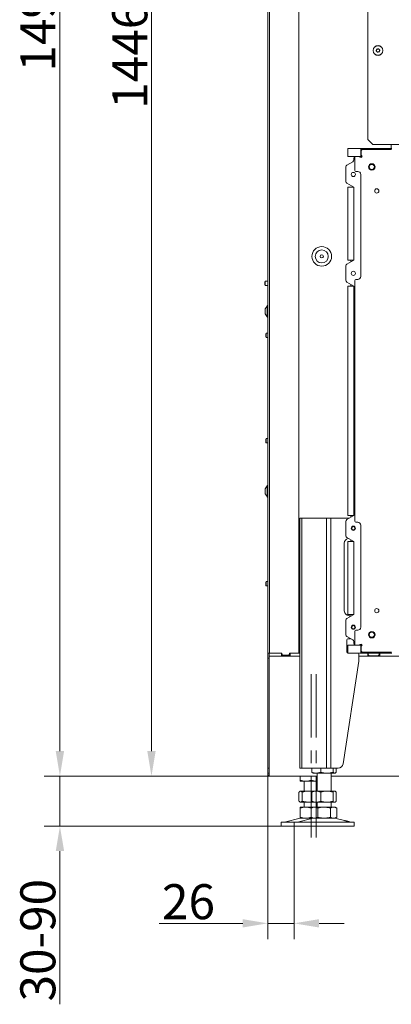
# Model space of a CAD drawing. Extents: x 15682 to 20918, y -1715 to 1430.
# Drawn here: x 19825 to 20196, y -400 to 585 of the extents above; entities that cross this region are included whole.
import ezdxf

# ---------------------------------------------------------------- set-up
doc = ezdxf.new("R2010")
doc.units = 0
doc.header["$LTSCALE"] = 5
doc.linetypes.add('CENTERX2', pattern=[20.32, 12.7, -2.54, 2.54, -2.54])
doc.layers.add('Bemaßungen(Brunner)', color=7, linetype='Continuous', lineweight=25)
doc.layers.add('LAYER13', color=30, linetype='Continuous')
doc.layers.add('SLD-0', color=7, linetype='Continuous')
doc.styles.add('Brunner 2014', font='arial.ttf', dxfattribs={"height": 35})
doc.dimstyles.new('Brunner 2014', dxfattribs={"dimscale": 5, "dimtxt": 35, "dimasz": 5, "dimexe": 3.175, "dimexo": 0, "dimgap": 0.762, "dimtad": 1, "dimdec": 0, "dimrnd": 1e-08, "dimtxsty": 'Brunner 2014', "dimcen": 0.09, "dimdle": 10, "dimclrd": 7, "dimclre": 7, "dimclrt": 7, "dimadec": 1, "dimazin": 2, "dimtfac": 0.666667, "dimtdec": 0, "dimtmove": 0, "dimatfit": 3, "dimldrblk": 'Filled-1', "dimfxl": 1, "dimtolj": 1, "dimlwd": 5, "dimlwe": 5, "dimarcsym": 0})

# ---------------------------------------------------------------- blocks, each defined once
blk = doc.blocks.new('*D182')
at = {"layer": 'Defpoints', "color": 0, "lineweight": 5}
for p in [(20168.9, 1324.87), (19865.14, -172.13), (20074.3, -172.13)]:
    blk.add_point(p, dxfattribs=at)
at = {"layer": 'SLD-0', "color": 7, "linetype": 'Continuous', "lineweight": 5}
for p, q in [((20168.9, 1324.87), (19849.27, 1324.87)), ((19865.14, 1299.87), (19865.14, -147.13)), ((20074.3, -172.13), (19849.27, -172.13))]:
    blk.add_line(p, q, dxfattribs=at)
at = {"layer": 'SLD-0', "color": 7, "lineweight": 5}
for points in [[(19860.97, 1299.87), (19869.31, 1299.87), (19865.14, 1324.87)], [(19860.97, -147.13), (19869.31, -147.13), (19865.14, -172.13)]]:
    blk.add_solid(points, dxfattribs=at)
at = {"layer": 'SLD-0', "color": 7, "insert": (19825.59, 585.79), "char_height": 35, "attachment_point": 2, "rotation": 90, "style": 'Brunner 2014'}
blk.add_mtext('\\A1;1497', dxfattribs=at)
blk = doc.blocks.new('Filled-1')
at = {"color": 0}
for p, q in [((0, 0), (-1, 0.167)), ((-1, 0.167), (-1, -0.167)), ((-1, 0), (0, 0)), ((-1, -0.167), (0, 0))]:
    blk.add_line(p, q, dxfattribs=at)
at = {"color": 0, "flags": 128}
blk.add_lwpolyline([(-1, -0.167), (0, 0), (-1, 0.167), (-1, -0.167)], dxfattribs=at)
at = {"color": 0}
blk.add_solid([(-1, -0.167), (0, 0), (-1, 0.167), (-1, -0.167)], dxfattribs=at)
blk = doc.blocks.new('*D183')
at = {"layer": 'Defpoints', "color": 0, "lineweight": 5}
for p in [(20074.3, -172.13), (19865.14, -222.13), (20086.3, -222.13)]:
    blk.add_point(p, dxfattribs=at)
at = {"layer": 'SLD-0', "color": 7, "linetype": 'Continuous', "lineweight": 5}
for p, q in [((19865.14, -147.13), (19865.14, -122.13)), ((20074.3, -172.13), (19849.27, -172.13)), ((19865.14, -172.13), (19865.14, -222.13)), ((20086.3, -222.13), (19849.27, -222.13)), ((19865.14, -247.13), (19865.14, -400.41))]:
    blk.add_line(p, q, dxfattribs=at)
at = {"layer": 'SLD-0', "color": 7, "lineweight": 5}
for points in [[(19860.97, -147.13), (19869.31, -147.13), (19865.14, -172.13)], [(19860.97, -247.13), (19869.31, -247.13), (19865.14, -222.13)]]:
    blk.add_solid(points, dxfattribs=at)
at = {"layer": 'SLD-0', "color": 7, "lineweight": 5, "insert": (19825.57, -336.27), "char_height": 35, "attachment_point": 2, "rotation": 90, "style": 'Brunner 2014'}
blk.add_mtext('\\A1;30-90', dxfattribs=at)
blk = doc.blocks.new('*D184')
at = {"layer": 'Bemaßungen(Brunner)', "color": 7, "linetype": 'Continuous', "lineweight": 5}
for p, q in [((20143.9, 1273.87), (19940.77, 1273.87)), ((19956.64, 1248.87), (19956.64, -147.13)), ((20074.3, -172.13), (19940.77, -172.13))]:
    blk.add_line(p, q, dxfattribs=at)
at = {"layer": 'Bemaßungen(Brunner)', "color": 7, "lineweight": 5}
for points in [[(19952.48, 1248.87), (19960.81, 1248.87), (19956.64, 1273.87)], [(19952.48, -147.13), (19960.81, -147.13), (19956.64, -172.13)]]:
    blk.add_solid(points, dxfattribs=at)
at = {"layer": 'Defpoints', "color": 0, "lineweight": 5}
for p in [(20143.9, 1273.87), (19956.64, -172.13), (20074.3, -172.13)]:
    blk.add_point(p, dxfattribs=at)
at = {"layer": 'Bemaßungen(Brunner)', "color": 7, "lineweight": 5, "insert": (19934.96, 548.64), "char_height": 35, "attachment_point": 5, "rotation": 90, "style": 'Brunner 2014'}
blk.add_mtext('\\A1;1446', dxfattribs=at)
blk = doc.blocks.new('*D186')
at = {"layer": 'Bemaßungen(Brunner)', "color": 7, "linetype": 'Continuous', "lineweight": 5}
for p, q in [((20072.8, -171.13), (20072.8, -335.28)), ((20099.08, -222.13), (20099.08, -335.28)), ((20047.8, -319.41), (19964.47, -319.41)), ((20099.08, -319.41), (20072.8, -319.41)), ((20124.08, -319.41), (20149.08, -319.41))]:
    blk.add_line(p, q, dxfattribs=at)
at = {"layer": 'Bemaßungen(Brunner)', "color": 7, "lineweight": 5}
for points in [[(20047.8, -315.24), (20047.8, -323.57), (20072.8, -319.41)], [(20124.08, -315.24), (20124.08, -323.57), (20099.08, -319.41)]]:
    blk.add_solid(points, dxfattribs=at)
at = {"layer": 'Defpoints', "color": 0, "lineweight": 5}
for p in [(20072.8, -171.13), (20099.08, -222.13), (20099.08, -319.41)]:
    blk.add_point(p, dxfattribs=at)
at = {"layer": 'Bemaßungen(Brunner)', "color": 7, "lineweight": 5, "insert": (19993.63, -297.73), "char_height": 35, "attachment_point": 5, "style": 'Brunner 2014'}
blk.add_mtext('\\A1;26', dxfattribs=at)

msp = doc.modelspace()

# ---------------------------------------------------------------- linework, layer by layer
at = {"color": 7, "linetype": 'Continuous', "lineweight": 0}
for p, q in [((20072.8, 988.87), (20072.8, -49.13)), ((20074.55, 988.87), (20074.55, -49.13)), ((20103.77, 988.87), (20103.77, -49.13)), ((20173.01, 464.87), (20173.01, 990.87)), ((20181.61, 554.38), (20181.61, 554.37)), ((20181.89, 552.9), (20181.89, 552.9)), ((20182.75, 555.35), (20182.75, 555.35)), ((20183.3, 552.4), (20183.3, 552.4)), ((20184.17, 554.85), (20184.17, 554.85)), ((20184.44, 553.37), (20184.44, 553.37)), ((20178.01, 459.87), (20173.01, 464.87)), ((20223.01, 459.87), (20178.01, 459.87)), ((20196.03, 459.87), (20196.03, 455.87)), ((20069.8, 322.47), (20070.3, 322.97)), ((20069.8, 322.47), (20069.8, 320.88)), ((20069.8, 320.88), (20069.8, 319.27)), ((20070.3, 318.77), (20069.8, 319.27)), ((20070.3, 322.97), (20072.8, 322.97)), ((20070.3, 322.97), (20070.3, 320.89)), ((20070.3, 320.89), (20070.3, 318.77)), ((20072.8, 318.77), (20070.3, 318.77)), ((20070.3, 295.37), (20072.25, 298.17)), ((20072.25, 298.77), (20072.8, 298.77)), ((20072.25, 298.49), (20072.25, 298.77)), ((20072.25, 286.97), (20072.25, 298.49)), ((20070.3, 295.25), (20070.3, 295.37)), ((20070.3, 290.37), (20070.3, 295.25)), ((20072.25, 287.57), (20070.3, 290.37)), ((20072.8, 286.97), (20072.25, 286.97)), ((20070.8, 270.43), (20071.3, 270.93)), ((20070.8, 270.43), (20070.8, 268.03)), ((20070.8, 268.03), (20070.8, 267.23)), ((20071.3, 266.73), (20070.8, 267.23)), ((20071.3, 270.93), (20072.8, 270.93)), ((20071.3, 270.93), (20071.3, 267.78)), ((20071.3, 267.78), (20071.3, 266.73)), ((20072.8, 266.73), (20071.3, 266.73)), ((20070.8, 165.02), (20071.3, 165.52)), ((20070.8, 165.02), (20070.8, 161.82)), ((20071.3, 161.32), (20070.8, 161.82)), ((20071.3, 165.52), (20072.8, 165.52)), ((20071.3, 165.52), (20071.3, 161.32)), ((20072.8, 161.32), (20071.3, 161.32)), ((20072.25, 118.77), (20072.8, 118.77)), ((20072.25, 118.49), (20072.25, 118.77)), ((20072.25, 106.97), (20072.25, 118.49)), ((20070.3, 115.37), (20072.25, 118.17)), ((20070.3, 115.25), (20070.3, 115.37)), ((20070.3, 110.37), (20070.3, 115.25)), ((20072.25, 107.57), (20070.3, 110.37)), ((20072.8, 106.97), (20072.25, 106.97)), ((20070.8, 21.97), (20071.3, 22.47)), ((20070.8, 21.97), (20070.8, 18.77)), ((20071.3, 22.47), (20072.8, 22.47)), ((20071.3, 22.47), (20071.3, 18.27)), ((20071.3, 18.27), (20070.8, 18.77)), ((20072.8, 18.27), (20071.3, 18.27)), ((20072.8, -49.13), (20074.55, -49.13)), ((20072.8, -49.13), (20072.8, -54.13)), ((20074.3, -49.13), (20074.3, -52.13)), ((20086.8, -49.13), (20074.55, -49.13)), ((20086.59, -52.13), (20086.59, -49.13)), ((20086.8, -50.13), (20086.8, -49.13)), ((20103.77, -49.13), (20094.58, -49.13)), ((20094.58, -49.13), (20094.58, -50.13)), ((20095.07, -52.13), (20095.07, -49.13)), ((20103.77, -49.13), (20105.05, -49.13)), ((20172.8, -52.13), (20172.8, -49.13)), ((20173.3, -50.63), (20173.3, -49.13)), ((20184.3, -49.13), (20184.3, -50.63)), ((20184.8, -52.13), (20184.8, -49.13)), ((20072.8, -54.13), (20072.8, -164.13)), ((20074.3, -52.13), (20086.59, -52.13)), ((20074.3, -52.13), (20074.3, -55.13)), ((20074.3, -166.13), (20074.3, -55.13)), ((20088.35, -52.13), (20086.59, -52.13)), ((20087.51, -51.13), (20086.8, -50.13)), ((20093.87, -51.13), (20087.51, -51.13)), ((20088.35, -52.13), (20088.35, -51.13)), ((20095.07, -52.13), (20088.35, -52.13)), ((20094.58, -50.13), (20093.87, -51.13)), ((20093.87, -51.13), (20095.07, -51.13)), ((20095.07, -50.13), (20094.58, -50.13)), ((20095.07, -52.13), (20105.05, -52.13)), ((20172.8, -52.13), (20163.81, -52.13)), ((20184.8, -52.13), (20172.8, -52.13)), ((20174.3, -51.63), (20173.3, -50.63)), ((20183.3, -51.63), (20174.3, -51.63)), ((20184.3, -50.63), (20183.3, -51.63)), ((20714.8, -52.13), (20184.8, -52.13)), ((20714.8, -52.13), (20184.8, -52.13)), ((20072.8, -164.13), (20072.8, -169.13)), ((20074.3, -172.13), (20074.3, -166.13)), ((20072.8, -169.13), (20074.3, -169.13)), ((20072.8, -169.13), (20072.8, -171.13)), ((20074.3, -171.13), (20072.8, -171.13)), ((20122.08, -172.13), (20074.3, -172.13)), ((20105.3, -172.13), (20105.3, -176.14)), ((20105.3, -177.13), (20110.8, -177.13)), ((20109.3, -187.13), (20109.3, -177.13)), ((20110.8, -177.13), (20121.8, -177.13)), ((20116.3, -172.13), (20116.3, -176.14)), ((20121.8, -177.13), (20122.08, -177.12)), ((20121.8, -177.13), (20122.08, -177.13)), ((20643.8, -172.13), (20136.08, -172.13)), ((20104.9, -187.36), (20105.3, -187.13)), ((20105.3, -187.13), (20105.67, -187.13)), ((20105.67, -187.13), (20113.45, -187.13)), ((20113.45, -187.13), (20118.08, -187.13)), ((20104.03, -188.11), (20104.03, -197.14)), ((20107.32, -188.11), (20107.32, -197.14)), ((20105.3, -198.13), (20104.9, -197.9)), ((20105.3, -198.13), (20105.67, -198.13)), ((20105.3, -203.13), (20110.8, -203.13)), ((20105.3, -204.11), (20105.3, -213.14)), ((20105.67, -198.13), (20113.45, -198.13)), ((20109.3, -203.13), (20109.3, -198.13)), ((20110.8, -203.13), (20118.08, -203.13)), ((20113.45, -198.13), (20118.08, -198.13)), ((20116.3, -204.11), (20116.3, -213.14)), ((20089.65, -218.04), (20105.36, -214.24)), ((20105.3, -214.13), (20110.8, -214.13)), ((20110.8, -214.13), (20118.08, -214.13)), ((20086.3, -222.13), (20086.3, -218.13)), ((20099.08, -218.13), (20086.3, -218.13)), ((20099.08, -222.13), (20086.3, -222.13))]:
    msp.add_line(p, q, dxfattribs=at)
at = {"color": 8, "linetype": 'Continuous', "lineweight": 0}
for p, q in [((20072.8, -54.13), (20074.3, -54.13)), ((20074.3, -164.13), (20072.8, -164.13))]:
    msp.add_line(p, q, dxfattribs=at)
at = {"color": 7, "linetype": 'Continuous', "lineweight": 0}
for centre, radius in [((20183.03, 553.87), 4.9), ((20183.03, 553.87), 4.76), ((20126.8, 347.87), 9.78), ((20126.8, 347.87), 6.55), ((20126.8, 347.87), 1.6)]:
    msp.add_circle(centre, radius, dxfattribs=at)
for centre, radius, start, end in [((20106.3, -218.13), 4, 90, 103.60896), ((20088.94, -215.13), 3, 270, 283.60896)]:
    msp.add_arc(centre, radius, start, end, dxfattribs=at)
for points, knots in [([(20181.19, 553.7), (20181.17, 553.68), (20181.14, 553.65), (20181.13, 553.58), (20181.13, 553.52), (20181.15, 553.45), (20181.19, 553.4), (20181.23, 553.39), (20181.25, 553.38)], [0, 0, 0, 0, 0.1736553, 0.3479906, 0.518533, 0.6859457, 0.8536264, 1, 1, 1, 1]), ([(20181.61, 554.37), (20181.54, 554.2), (20181.42, 553.96), (20181.24, 553.76), (20181.19, 553.7)], [0, 0, 0, 0, 0.687829, 1, 1, 1, 1]), ([(20181.25, 553.38), (20181.41, 553.29), (20181.65, 553.16), (20181.83, 552.96), (20181.89, 552.9)], [0, 0, 0, 0, 0.687973, 1, 1, 1, 1]), ([(20181.7, 555.17), (20181.71, 554.98), (20181.72, 554.71), (20181.64, 554.46), (20181.61, 554.38)], [0, 0, 0, 0, 0.687947, 1, 1, 1, 1]), ([(20181.96, 555.38), (20181.93, 555.38), (20181.89, 555.39), (20181.82, 555.37), (20181.77, 555.34), (20181.73, 555.29), (20181.7, 555.23), (20181.7, 555.19), (20181.7, 555.17)], [0, 0, 0, 0, 0.173551, 0.347889, 0.518434, 0.685848, 0.853527, 1, 1, 1, 1]), ([(20181.89, 552.9), (20182, 552.75), (20182.16, 552.53), (20182.23, 552.27), (20182.26, 552.19)], [0, 0, 0, 0, 0.687868, 1, 1, 1, 1]), ([(20182.75, 555.35), (20182.57, 555.33), (20182.29, 555.3), (20182.04, 555.36), (20181.96, 555.38)], [0, 0, 0, 0, 0.687831, 1, 1, 1, 1]), ([(20182.26, 552.19), (20182.26, 552.17), (20182.28, 552.13), (20182.33, 552.08), (20182.39, 552.05), (20182.45, 552.04), (20182.52, 552.05), (20182.55, 552.07), (20182.57, 552.08)], [0, 0, 0, 0, 0.173602, 0.347939, 0.518483, 0.685896, 0.853576, 1, 1, 1, 1]), ([(20182.57, 552.08), (20182.72, 552.18), (20182.95, 552.32), (20183.22, 552.38), (20183.3, 552.4)], [0, 0, 0, 0, 0.687999, 1, 1, 1, 1]), ([(20183.48, 555.66), (20183.33, 555.57), (20183.1, 555.43), (20182.83, 555.37), (20182.75, 555.35)], [0, 0, 0, 0, 0.687999, 1, 1, 1, 1]), ([(20183.3, 552.4), (20183.49, 552.42), (20183.76, 552.45), (20184.02, 552.39), (20184.1, 552.37)], [0, 0, 0, 0, 0.6878305, 1, 1, 1, 1]), ([(20183.8, 555.55), (20183.79, 555.58), (20183.77, 555.62), (20183.72, 555.67), (20183.66, 555.7), (20183.6, 555.71), (20183.53, 555.7), (20183.5, 555.67), (20183.48, 555.66)], [0, 0, 0, 0, 0.173602, 0.347939, 0.518483, 0.685896, 0.853576, 1, 1, 1, 1]), ([(20184.17, 554.85), (20184.06, 555), (20183.9, 555.22), (20183.82, 555.48), (20183.8, 555.55)], [0, 0, 0, 0, 0.687868, 1, 1, 1, 1]), ([(20184.1, 552.37), (20184.12, 552.36), (20184.16, 552.36), (20184.23, 552.37), (20184.29, 552.41), (20184.33, 552.46), (20184.35, 552.52), (20184.35, 552.56), (20184.35, 552.58)], [0, 0, 0, 0, 0.173551, 0.347889, 0.518434, 0.685848, 0.853527, 1, 1, 1, 1]), ([(20184.81, 554.37), (20184.64, 554.46), (20184.41, 554.59), (20184.22, 554.79), (20184.17, 554.85)], [0, 0, 0, 0, 0.6879732, 1, 1, 1, 1]), ([(20184.35, 552.58), (20184.34, 552.77), (20184.33, 553.04), (20184.41, 553.29), (20184.44, 553.37)], [0, 0, 0, 0, 0.687947, 1, 1, 1, 1]), ([(20184.44, 553.37), (20184.52, 553.54), (20184.63, 553.79), (20184.81, 553.99), (20184.87, 554.05)], [0, 0, 0, 0, 0.687829, 1, 1, 1, 1]), ([(20184.87, 554.05), (20184.88, 554.06), (20184.91, 554.1), (20184.93, 554.17), (20184.92, 554.23), (20184.9, 554.3), (20184.86, 554.34), (20184.82, 554.36), (20184.81, 554.37)], [0, 0, 0, 0, 0.173655, 0.347991, 0.518533, 0.685946, 0.853626, 1, 1, 1, 1]), ([(20105.3, -176.14), (20106.19, -176.42), (20107.99, -176.97), (20109.86, -177.07), (20110.8, -177.13)], [0, 0, 0, 0, 0.495458, 1, 1, 1, 1]), ([(20105.3, -177.13), (20105.3, -177.11), (20105.3, -177.06), (20105.3, -176.53), (20105.3, -176.14)], [0, 0, 0, 0, 0.264671, 1, 1, 1, 1]), ([(20110.8, -177.13), (20110.93, -177.12), (20111.91, -177.12), (20113.78, -176.9), (20115.45, -176.4), (20116.3, -176.14)], [0, 0, 0, 0, 0.070096, 0.530788, 1, 1, 1, 1]), ([(20116.3, -176.14), (20117.19, -176.42), (20118.99, -176.97), (20120.86, -177.07), (20121.8, -177.13)], [0, 0, 0, 0, 0.495458, 1, 1, 1, 1]), ([(20105.67, -187.13), (20105.63, -187.13), (20105.34, -187.14), (20104.78, -187.35), (20104.28, -187.85), (20104.03, -188.11)], [0, 0, 0, 0, 0.070096, 0.530788, 1, 1, 1, 1]), ([(20107.32, -188.11), (20107.05, -187.83), (20106.51, -187.28), (20105.95, -187.18), (20105.67, -187.13)], [0, 0, 0, 0, 0.495458, 1, 1, 1, 1]), ([(20113.45, -187.13), (20111.9, -187.24), (20109.82, -187.39), (20107.82, -187.96), (20107.32, -188.11)], [0, 0, 0, 0, 0.747436, 1, 1, 1, 1]), ([(20117.4, -187.67), (20116.63, -187.48), (20115.33, -187.15), (20114, -187.13), (20113.45, -187.13)], [0, 0, 0, 0, 0.587476, 1, 1, 1, 1]), ([(20104.03, -197.14), (20104.3, -197.42), (20104.83, -197.97), (20105.39, -198.07), (20105.67, -198.13)], [0, 0, 0, 0, 0.495458, 1, 1, 1, 1]), ([(20110.8, -203.13), (20110.67, -203.13), (20109.68, -203.14), (20107.82, -203.35), (20106.14, -203.85), (20105.3, -204.11)], [0, 0, 0, 0, 0.070096, 0.530788, 1, 1, 1, 1]), ([(20105.3, -204.11), (20105.3, -203.96), (20105.3, -203.39), (20105.3, -203.24), (20105.3, -203.13)], [0, 0, 0, 0, 0.252564, 1, 1, 1, 1]), ([(20105.67, -198.13), (20105.71, -198.12), (20106.01, -198.12), (20106.56, -197.9), (20107.06, -197.4), (20107.32, -197.14)], [0, 0, 0, 0, 0.070096, 0.530788, 1, 1, 1, 1]), ([(20107.32, -197.14), (20107.82, -197.29), (20109.82, -197.86), (20111.9, -198.01), (20113.45, -198.13)], [0, 0, 0, 0, 0.252564, 1, 1, 1, 1]), ([(20116.3, -204.11), (20115.4, -203.83), (20113.6, -203.28), (20111.74, -203.18), (20110.8, -203.13)], [0, 0, 0, 0, 0.495458, 1, 1, 1, 1]), ([(20113.45, -198.13), (20114, -198.12), (20115.33, -198.1), (20116.63, -197.78), (20117.4, -197.59)], [0, 0, 0, 0, 0.412524, 1, 1, 1, 1]), ([(20105.3, -213.14), (20106.19, -213.42), (20107.99, -213.97), (20109.86, -214.07), (20110.8, -214.13)], [0, 0, 0, 0, 0.495458, 1, 1, 1, 1]), ([(20105.3, -214.13), (20105.3, -214.01), (20105.3, -213.86), (20105.3, -213.29), (20105.3, -213.14)], [0, 0, 0, 0, 0.747436, 1, 1, 1, 1]), ([(20110.8, -214.13), (20110.93, -214.12), (20111.91, -214.12), (20113.78, -213.9), (20115.45, -213.4), (20116.3, -213.14)], [0, 0, 0, 0, 0.070096, 0.530788, 1, 1, 1, 1])]:
    msp.add_open_spline(points, degree=3, knots=knots, dxfattribs=at)
at = {"layer": 'LAYER13', "linetype": 'Continuous', "lineweight": 0}
for p, q in [((20152.81, 455.87), (20152.81, 447.87)), ((20152.81, 455.87), (20165.81, 455.87)), ((20165.81, 455.87), (20165.81, 447.87)), ((20166.52, 455.87), (20165.81, 455.87)), ((20167.06, 454.87), (20166.06, 453.87)), ((20166.06, 449.7), (20166.06, 453.87)), ((20166.52, 455.87), (20166.93, 455.87)), ((20166.52, 454.33), (20166.52, 455.87)), ((20167.64, 455.87), (20166.93, 455.87)), ((20166.93, 455.87), (20166.93, 454.75)), ((20167.06, 454.87), (20196.56, 454.87)), ((20167.64, 455.87), (20195.98, 455.87)), ((20167.64, 454.87), (20167.64, 455.87)), ((20196.69, 455.87), (20195.98, 455.87)), ((20195.98, 455.87), (20195.98, 454.87)), ((20152.81, 447.87), (20165.81, 447.87)), ((20158.81, 445.67), (20158.81, 444.33)), ((20159.81, 433.87), (20159.81, 447.87)), ((20159.81, 447.87), (20164.23, 447.87)), ((20167.04, 447.67), (20164.83, 447.67)), ((20164.94, 447.58), (20165.35, 447.17)), ((20165.81, 447.87), (20166.52, 447.87)), ((20166.77, 448.58), (20166.35, 449)), ((20166.52, 447.87), (20166.52, 448.83)), ((20166.93, 447.87), (20166.52, 447.87)), ((20166.93, 448.37), (20166.93, 447.87)), ((20166.93, 447.87), (20167.06, 447.87)), ((20150.81, 437.4), (20150.81, 422.95)), ((20157.81, 442.6), (20151.81, 439.13)), ((20162.81, 432.87), (20160.81, 432.87)), ((20165.81, 327.87), (20165.81, 429.87)), ((20151.81, 421.22), (20158.81, 417.17)), ((20158.81, 417.17), (20152.81, 417.17)), ((20152.81, 344.17), (20152.81, 417.17)), ((20158.81, 417.17), (20158.81, 344.17)), ((20150.81, 338.4), (20150.81, 323.95)), ((20158.81, 344.17), (20151.81, 340.13)), ((20152.81, 344.17), (20158.81, 344.17)), ((20155.81, 344.17), (20155.81, 342.44)), ((20151.81, 322.22), (20158.81, 318.17)), ((20158.81, 318.17), (20152.81, 318.17)), ((20152.81, 88.57), (20152.81, 318.17)), ((20155.81, 319.91), (20155.81, 318.17)), ((20158.81, 318.17), (20158.81, 88.57)), ((20159.81, 323.87), (20159.81, 82.87)), ((20160.81, 324.87), (20162.81, 324.87)), ((20106.81, 85.87), (20105.05, 85.87)), ((20105.05, -164.13), (20105.05, 85.87)), ((20106.81, 85.87), (20106.81, -164.13)), ((20131.55, 85.87), (20106.81, 85.87)), ((20131.55, 85.87), (20135.8, 85.87)), ((20131.55, 85.87), (20131.55, -164.13)), ((20154.13, 85.87), (20135.8, 85.87)), ((20135.8, -164.13), (20135.8, 85.87)), ((20150.81, 68.35), (20150.81, 82.8)), ((20151.81, 84.53), (20158.81, 88.57)), ((20158.81, 88.57), (20152.81, 88.57)), ((20155.81, 88.57), (20155.81, 86.84)), ((20160.81, 81.87), (20162.81, 81.87)), ((20165.81, 78.87), (20165.81, -23.13)), ((20149.31, 60.87), (20149.31, -6.63)), ((20158.81, 62.57), (20151.81, 66.62)), ((20152.81, 62.57), (20158.81, 62.57)), ((20152.81, 62.57), (20152.81, -10.43)), ((20155.81, 64.31), (20155.81, 62.57)), ((20158.81, -10.43), (20158.81, 62.57)), ((20150.81, -30.65), (20150.81, -16.2)), ((20151.81, -14.47), (20158.81, -10.43)), ((20158.81, -10.43), (20152.81, -10.43)), ((20154.31, -11.63), (20156.73, -11.63)), ((20159.81, -27.13), (20159.81, -41.13)), ((20162.81, -26.13), (20160.81, -26.13)), ((20157.81, -35.85), (20151.81, -32.38)), ((20151.81, -48.13), (20151.81, -35.63)), ((20152.81, -34.63), (20155.69, -34.63)), ((20158.81, -38.93), (20158.81, -37.58)), ((20152.81, -41.13), (20152.81, -49.13)), ((20152.81, -41.13), (20165.81, -41.13)), ((20152.81, -49.13), (20165.81, -49.13)), ((20159.81, -41.13), (20164.23, -41.13)), ((20167.04, -40.93), (20164.83, -40.93)), ((20164.94, -40.83), (20165.35, -40.42)), ((20165.81, -41.13), (20165.81, -49.13)), ((20166.52, -41.13), (20165.81, -41.13)), ((20165.81, -49.13), (20166.52, -49.13)), ((20166.06, -42.95), (20166.06, -47.13)), ((20167.06, -48.13), (20166.06, -47.13)), ((20166.77, -41.83), (20166.35, -42.25)), ((20166.93, -41.13), (20166.52, -41.13)), ((20166.52, -42.08), (20166.52, -41.13)), ((20166.52, -49.13), (20166.52, -47.58)), ((20166.93, -49.13), (20166.52, -49.13)), ((20167.06, -41.13), (20166.93, -41.13)), ((20166.93, -41.13), (20166.93, -41.62)), ((20166.93, -48), (20166.93, -49.13)), ((20166.93, -49.13), (20167.64, -49.13)), ((20167.06, -48.13), (20196.56, -48.13)), ((20167.64, -49.13), (20167.64, -48.13)), ((20195.98, -49.13), (20167.64, -49.13)), ((20195.98, -48.13), (20195.98, -49.13)), ((20195.98, -49.13), (20196.69, -49.13)), ((20148.2, -159.88), (20163.81, -57.13)), ((20163.81, -57.13), (20163.81, -50.13)), ((20105.05, -164.13), (20106.81, -164.13)), ((20106.81, -164.13), (20131.55, -164.13)), ((20116.81, -164.13), (20116.81, -168.14)), ((20125.79, -164.13), (20125.79, -168.14)), ((20135.8, -164.13), (20131.55, -164.13)), ((20135.8, -164.13), (20143.26, -164.13)), ((20138.06, -164.13), (20138.06, -168.14)), ((20141.35, -164.13), (20141.35, -168.14)), ((20118.08, -169.13), (20117.68, -168.89)), ((20118.08, -169.13), (20121.3, -169.13)), ((20121.3, -169.13), (20131.93, -169.13)), ((20122.08, -187.13), (20122.08, -169.13)), ((20131.93, -169.13), (20139.7, -169.13)), ((20136.08, -169.13), (20136.08, -187.13)), ((20139.7, -169.13), (20140.08, -169.13)), ((20140.48, -168.89), (20140.08, -169.13)), ((20117.69, -187.35), (20118.08, -187.13)), ((20118.08, -187.13), (20121.3, -187.13)), ((20121.3, -187.13), (20131.93, -187.13)), ((20131.93, -187.13), (20139.7, -187.13)), ((20139.7, -187.13), (20140.08, -187.13)), ((20140.08, -187.13), (20140.47, -187.35)), ((20116.81, -188.11), (20117.7, -187.44)), ((20116.81, -188.11), (20116.81, -197.14)), ((20125.79, -188.11), (20125.79, -197.14)), ((20138.06, -188.11), (20138.06, -197.14)), ((20141.35, -188.11), (20141.35, -197.14)), ((20116.38, -204.11), (20118.08, -203.13)), ((20116.38, -204.11), (20116.38, -213.14)), ((20117.7, -197.81), (20116.81, -197.14)), ((20118.08, -198.13), (20117.69, -197.9)), ((20118.08, -198.13), (20121.3, -198.13)), ((20118.08, -203.13), (20119.55, -203.13)), ((20119.55, -203.13), (20129.08, -203.13)), ((20121.3, -198.13), (20131.93, -198.13)), ((20122.08, -203.13), (20122.08, -198.13)), ((20122.73, -204.11), (20122.73, -213.14)), ((20129.08, -203.13), (20138.61, -203.13)), ((20131.93, -198.13), (20139.7, -198.13)), ((20135.43, -204.11), (20135.43, -213.14)), ((20136.08, -198.13), (20136.08, -203.13)), ((20138.61, -203.13), (20140.08, -203.13)), ((20139.7, -198.13), (20140.08, -198.13)), ((20140.47, -197.9), (20140.08, -198.13)), ((20140.08, -203.13), (20141.78, -204.11)), ((20141.78, -204.11), (20141.78, -213.14)), ((20102.43, -218.04), (20118.14, -214.24)), ((20118.08, -214.13), (20116.38, -213.14)), ((20118.08, -214.13), (20119.55, -214.13)), ((20119.55, -214.13), (20129.08, -214.13)), ((20129.08, -214.13), (20138.61, -214.13)), ((20138.61, -214.13), (20140.08, -214.13)), ((20140.02, -214.24), (20149.5, -216.53)), ((20141.78, -213.14), (20140.08, -214.13)), ((20099.08, -222.13), (20099.08, -218.13)), ((20129.08, -218.13), (20099.08, -218.13)), ((20129.08, -222.13), (20099.08, -222.13)), ((20159.08, -218.13), (20129.08, -218.13)), ((20159.08, -222.13), (20129.08, -222.13)), ((20154.34, -217.7), (20155.73, -218.04)), ((20159.08, -218.13), (20159.08, -222.13))]:
    msp.add_line(p, q, dxfattribs=at)
for centre, radius in [((20176.81, 437.37), 3.25), ((20176.81, 437.37), 2.55), ((20158.31, 429.87), 2.1), ((20181.81, 413.37), 2.1), ((20158.31, 330.87), 2.1), ((20158.31, 75.87), 2.1), ((20158.31, 75.87), 1.6), ((20181.81, -6.63), 2.1), ((20158.31, -23.13), 2.1), ((20158.31, -23.13), 1.6), ((20176.81, -30.63), 3.25), ((20176.81, -30.63), 2.55)]:
    msp.add_circle(centre, radius, dxfattribs=at)
for centre, radius, start, end in [((20156.81, 444.33), 2, 300, 0), ((20160.81, 445.67), 2, 120, 180), ((20164.23, 446.87), 1, 45, 90), ((20166.06, 447.87), 1, 225, 315), ((20167.06, 449.7), 1, 180, 225), ((20166.06, 447.87), 1, 315, 45), ((20152.81, 437.4), 2, 120, 180), ((20160.81, 433.87), 1, 180, 270), ((20162.81, 429.87), 3, 0, 90), ((20152.81, 422.95), 2, 180, 240), ((20152.81, 338.4), 2, 120, 180), ((20162.81, 327.87), 3, 270, 0), ((20152.81, 323.95), 2, 180, 240), ((20160.81, 323.87), 1, 90, 180), ((20152.81, 82.8), 2, 120, 180), ((20160.81, 82.87), 1, 180, 270), ((20162.81, 78.87), 3, 0, 90), ((20154.31, 60.87), 5, 101.88824, 180), ((20152.81, 68.35), 2, 180, 240), ((20154.31, -6.63), 5, 180, 270), ((20152.81, -16.2), 2, 120, 180), ((20160.81, -27.13), 1, 90, 180), ((20162.81, -23.13), 3, 270, 0), ((20152.81, -30.65), 2, 180, 240), ((20152.81, -35.63), 1, 90, 180), ((20156.81, -37.58), 2, 0, 60), ((20160.81, -38.93), 2, 180, 240), ((20152.81, -48.13), 1, 180, 270), ((20162.81, -50.13), 1, 0, 90), ((20164.23, -40.13), 1, 270, 315), ((20166.06, -41.13), 1, 45, 135), ((20167.06, -42.95), 1, 135, 180), ((20166.06, -41.13), 1, 315, 45), ((20143.26, -159.13), 5, 270, 351.36067), ((20119.08, -218.13), 4, 90, 103.60896), ((20139.08, -218.13), 4, 76.39104, 90), ((20101.72, -215.13), 3, 270, 283.60896), ((20156.44, -215.13), 3, 256.39104, 270)]:
    msp.add_arc(centre, radius, start, end, dxfattribs=at)
for points, knots in [([(20116.81, -168.14), (20117.9, -168.53), (20119.38, -169.06), (20120.9, -169.11), (20121.3, -169.13)], [0, 0, 0, 0, 0.735329, 1, 1, 1, 1]), ([(20117.69, -168.87), (20117.65, -168.86), (20117.35, -168.76), (20117.06, -168.43), (20116.81, -168.14)], [0, 0, 0, 0, 0.131939, 1, 1, 1, 1]), ([(20121.3, -169.13), (20122.44, -169.01), (20123.96, -168.86), (20125.42, -168.29), (20125.79, -168.14)], [0, 0, 0, 0, 0.747436, 1, 1, 1, 1]), ([(20125.79, -168.14), (20126.79, -168.42), (20128.8, -168.97), (20130.88, -169.07), (20131.93, -169.13)], [0, 0, 0, 0, 0.495458, 1, 1, 1, 1]), ([(20131.93, -169.13), (20132.07, -169.12), (20133.17, -169.12), (20135.25, -168.9), (20137.12, -168.4), (20138.06, -168.14)], [0, 0, 0, 0, 0.070096, 0.530788, 1, 1, 1, 1]), ([(20138.06, -168.14), (20138.33, -168.42), (20138.87, -168.97), (20139.42, -169.07), (20139.7, -169.13)], [0, 0, 0, 0, 0.495458, 1, 1, 1, 1]), ([(20139.7, -169.13), (20139.74, -169.12), (20140.04, -169.12), (20140.59, -168.9), (20141.1, -168.4), (20141.35, -168.14)], [0, 0, 0, 0, 0.0700962, 0.5307876, 1, 1, 1, 1]), ([(20121.3, -187.13), (20121.19, -187.13), (20120.39, -187.14), (20118.87, -187.35), (20117.5, -187.85), (20116.81, -188.11)], [0, 0, 0, 0, 0.070096, 0.530788, 1, 1, 1, 1]), ([(20125.79, -188.11), (20125.06, -187.83), (20123.59, -187.28), (20122.07, -187.18), (20121.3, -187.13)], [0, 0, 0, 0, 0.495458, 1, 1, 1, 1]), ([(20131.93, -187.13), (20131.78, -187.13), (20130.68, -187.14), (20128.6, -187.35), (20126.73, -187.85), (20125.79, -188.11)], [0, 0, 0, 0, 0.070096, 0.530788, 1, 1, 1, 1]), ([(20138.06, -188.11), (20137.06, -187.83), (20135.05, -187.28), (20132.97, -187.18), (20131.93, -187.13)], [0, 0, 0, 0, 0.495458, 1, 1, 1, 1]), ([(20139.7, -187.13), (20139.56, -187.14), (20139, -187.19), (20138.46, -187.72), (20138.06, -188.11)], [0, 0, 0, 0, 0.264671, 1, 1, 1, 1]), ([(20141.35, -188.11), (20141.21, -187.96), (20140.68, -187.39), (20140.12, -187.24), (20139.7, -187.13)], [0, 0, 0, 0, 0.252564, 1, 1, 1, 1]), ([(20119.55, -203.13), (20119.48, -203.13), (20118.91, -203.14), (20117.83, -203.35), (20116.87, -203.85), (20116.38, -204.11)], [0, 0, 0, 0, 0.070096, 0.530788, 1, 1, 1, 1]), ([(20116.81, -197.14), (20117.54, -197.42), (20119.01, -197.97), (20120.53, -198.07), (20121.3, -198.13)], [0, 0, 0, 0, 0.495458, 1, 1, 1, 1]), ([(20122.73, -204.11), (20122.21, -203.83), (20121.17, -203.28), (20120.1, -203.18), (20119.55, -203.13)], [0, 0, 0, 0, 0.495458, 1, 1, 1, 1]), ([(20121.3, -198.13), (20121.41, -198.12), (20122.21, -198.12), (20123.73, -197.9), (20125.1, -197.4), (20125.79, -197.14)], [0, 0, 0, 0, 0.070096, 0.530788, 1, 1, 1, 1]), ([(20129.08, -203.13), (20127.47, -203.24), (20125.32, -203.39), (20123.25, -203.96), (20122.73, -204.11)], [0, 0, 0, 0, 0.747436, 1, 1, 1, 1]), ([(20125.79, -197.14), (20126.79, -197.42), (20128.8, -197.97), (20130.88, -198.07), (20131.93, -198.13)], [0, 0, 0, 0, 0.495458, 1, 1, 1, 1]), ([(20135.43, -204.11), (20133.89, -203.72), (20131.8, -203.19), (20129.65, -203.14), (20129.08, -203.13)], [0, 0, 0, 0, 0.735329, 1, 1, 1, 1]), ([(20131.93, -198.13), (20132.07, -198.12), (20133.17, -198.12), (20135.25, -197.9), (20137.12, -197.4), (20138.06, -197.14)], [0, 0, 0, 0, 0.070096, 0.530788, 1, 1, 1, 1]), ([(20138.61, -203.13), (20138.53, -203.13), (20137.96, -203.14), (20136.89, -203.35), (20135.92, -203.85), (20135.43, -204.11)], [0, 0, 0, 0, 0.0700962, 0.5307876, 1, 1, 1, 1]), ([(20138.06, -197.14), (20138.46, -197.53), (20139, -198.06), (20139.56, -198.11), (20139.7, -198.13)], [0, 0, 0, 0, 0.735329, 1, 1, 1, 1]), ([(20141.78, -204.11), (20141.26, -203.83), (20140.22, -203.28), (20139.15, -203.18), (20138.61, -203.13)], [0, 0, 0, 0, 0.495458, 1, 1, 1, 1]), ([(20139.7, -198.13), (20140.12, -198.01), (20140.68, -197.86), (20141.21, -197.29), (20141.35, -197.14)], [0, 0, 0, 0, 0.747436, 1, 1, 1, 1]), ([(20116.38, -213.14), (20116.89, -213.42), (20117.93, -213.97), (20119.01, -214.07), (20119.55, -214.13)], [0, 0, 0, 0, 0.495458, 1, 1, 1, 1]), ([(20119.55, -214.13), (20119.63, -214.12), (20120.2, -214.12), (20121.27, -213.9), (20122.24, -213.4), (20122.73, -213.14)], [0, 0, 0, 0, 0.070096, 0.530788, 1, 1, 1, 1]), ([(20122.73, -213.14), (20123.25, -213.29), (20125.32, -213.86), (20127.47, -214.01), (20129.08, -214.13)], [0, 0, 0, 0, 0.252564, 1, 1, 1, 1]), ([(20129.08, -214.13), (20129.65, -214.11), (20131.8, -214.06), (20133.89, -213.53), (20135.43, -213.14)], [0, 0, 0, 0, 0.2646713, 1, 1, 1, 1]), ([(20135.43, -213.14), (20135.95, -213.42), (20136.99, -213.97), (20138.06, -214.07), (20138.61, -214.13)], [0, 0, 0, 0, 0.495458, 1, 1, 1, 1]), ([(20138.61, -214.13), (20138.68, -214.12), (20139.25, -214.12), (20140.33, -213.9), (20141.29, -213.4), (20141.78, -213.14)], [0, 0, 0, 0, 0.070096, 0.530788, 1, 1, 1, 1]), ([(20149.5, -216.53), (20149.5, -216.53), (20149.46, -216.52), (20149.67, -216.58), (20150.11, -216.7), (20150.78, -216.87), (20151.58, -217.07), (20152.41, -217.27), (20153.19, -217.45), (20153.83, -217.59), (20154.22, -217.68), (20154.39, -217.71), (20154.34, -217.7), (20154.34, -217.7)], [0, 0, 0, 0, 0.029099, 0.135972, 0.242933, 0.350234, 0.457834, 0.565512, 0.673084, 0.7805, 0.887794, 0.995019, 1, 1, 1, 1])]:
    msp.add_open_spline(points, degree=3, knots=knots, dxfattribs=at)
at = {"layer": 'SLD-0', "linetype": 'CENTERX2', "lineweight": 0}
for p, q in [((20116.3, -70.13), (20116.3, -233.63)), ((20121.3, -70.13), (20121.3, -233.63))]:
    msp.add_line(p, q, dxfattribs=at)

# ---------------------------------------------------------------- dimensions: what is measured, and where the dimension line sits
at = {"layer": 'Bemaßungen(Brunner)', "lineweight": 5}
for base, p1, p2, angle, picture, middle in [((19956.64, -172.13), (20143.9, 1273.87), (20074.3, -172.13), 90, '*D184', (19956.64, 548.64)), ((20099.08, -319.41), (20072.8, -171.13), (20099.08, -222.13), 180, '*D186', (19993.63, -319.41))]:
    dim = msp.add_linear_dim(base=base, p1=p1, p2=p2, angle=angle, dimstyle='Brunner 2014', dxfattribs=at)
    dim.commit()
    dim.dimension.update_dxf_attribs({"geometry": picture, "text_midpoint": middle, "dimtype": 160})
at = {"layer": 'SLD-0'}
dim = msp.add_linear_dim(base=(19865.14, -172.13), p1=(20168.9, 1324.87), p2=(20074.3, -172.13), angle=90, dimstyle='Brunner 2014', dxfattribs=at)
dim.commit()
dim.dimension.update_dxf_attribs({"geometry": '*D182', "text_midpoint": (19865.14, 585.79), "dimtype": 160})
at = {"layer": 'SLD-0', "lineweight": 5}
dim = msp.add_linear_dim(base=(19865.14, -222.13), p1=(20074.3, -172.13), p2=(20086.3, -222.13), angle=90, text='30-90', dimstyle='Brunner 2014', dxfattribs=at)
dim.commit()
dim.dimension.update_dxf_attribs({"geometry": '*D183', "text_midpoint": (19865.14, -336.27), "dimtype": 160})

doc.saveas('drawing.dxf')
